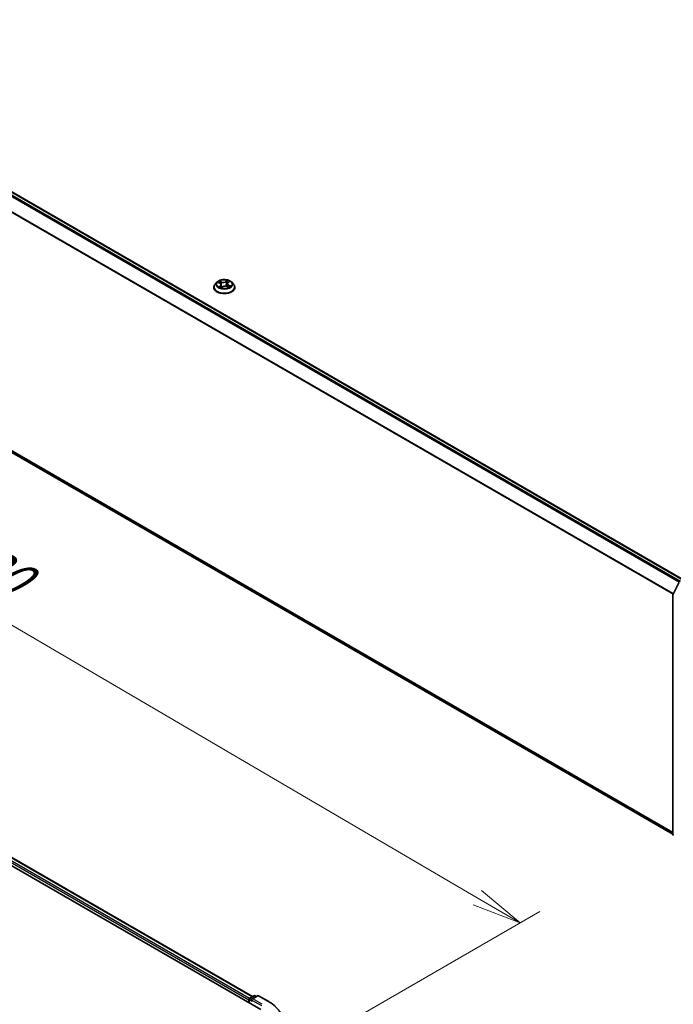
# Model space of a CAD drawing. Units: millimetres. Extents: x 0 to 7870, y -502 to 1686.
# Drawn here: x 56 to 73, y 99 to 124 of the extents above; entities that cross this region are included whole.
import ezdxf

# ---------------------------------------------------------------- set-up
doc = ezdxf.new("R2010")
doc.units = ezdxf.units.MM
doc.header["$LTSCALE"] = 0.5
doc.layers.get('Defpoints').update_dxf_attribs({"lineweight": 25})
for name, color, linetype, lineweight in [('Dimension (ISO)', 7, 'Continuous', 18), ('Visible (ISO)', 7, 'Continuous', 35), ('Visible Narrow (ISO)', 7, 'Continuous', 25)]:
    doc.layers.add(name, color=color, linetype=linetype, lineweight=lineweight)
doc.styles.add('Note Text (TK)', font='MS PGothic.ttf')
doc.dimstyles.new('Default - Method 1b (TK)', dxfattribs={"dimscale": 0.5, "dimtxt": 2.5, "dimasz": 2.5, "dimexe": 1, "dimexo": 1.5, "dimgap": 1, "dimtad": 1, "dimrnd": 1e-08, "dimdsep": 46, "dimtxsty": 'Note Text (TK)', "dimblk": 'OPEN', "dimcen": 0.09, "dimdle": 5, "dimclrd": 100, "dimclre": 100, "dimclrt": 7, "dimadec": 1, "dimazin": 1, "dimtfac": 1, "dimtmove": 0, "dimatfit": 3, "dimldrblk": 'OPEN', "dimfxl": 1, "dimtolj": 1, "dimlwd": -1, "dimlwe": -1, "dimarcsym": 0})

# ---------------------------------------------------------------- blocks, each defined once
blk = doc.blocks.new('_Open')
at = {"color": 0, "linetype": 'ByBlock', "lineweight": -2}
for p, q in [((-1, 0.167), (0, 0)), ((-1, -0.167), (0, 0)), ((0, 0), (-1, 0))]:
    blk.add_line(p, q, dxfattribs=at)
blk = doc.blocks.new('*D42')
at = {"layer": 'Defpoints', "color": 0}
for p in [(34.892, 113.385), (68.67, 100.954), (62.359, 97.31)]:
    blk.add_point(p, dxfattribs=at)
at = {"layer": 'Dimension (ISO)', "color": 100}
for p, q in [((35.639, 113.816), (41.701, 117.316)), ((42.281, 116.397), (67.591, 101.585)), ((63.106, 97.742), (69.168, 101.241))]:
    blk.add_line(p, q, dxfattribs=at)
at = {"layer": 'Dimension (ISO)', "color": 100, "xscale": 1.25, "yscale": 1.25, "zscale": 1.25}
for p, rotation in [((41.202, 117.028), 149.6624665947741), ((68.67, 100.954), 329.6624665947741)]:
    blk.add_blockref('_Open', p, dxfattribs=dict(at, rotation=rotation))
at = {"layer": 'Dimension (ISO)', "color": 7, "insert": (54.349, 110.505), "char_height": 1.25, "attachment_point": 4, "rotation": 329.6625, "style": 'Note Text (TK)'}
blk.add_mtext('\\A1;{\\Q29.662;\\W0.819;\\H0.816x;430}', dxfattribs=at)

msp = doc.modelspace()

# ---------------------------------------------------------------- linework, layer by layer
at = {"layer": 'Visible (ISO)'}
for p, q in [((48.36275, 123.68397), (72.78289, 109.585)), ((48.26738, 117.18421), (72.51775, 103.18324)), ((61.03845, 117.07713), (60.99336, 117.02682)), ((61.06911, 117.0705), (61.1141, 117.05049)), ((61.1469, 117.01408), (61.15475, 116.94094)), ((61.29546, 116.97274), (61.34182, 116.95358)), ((61.30288, 117.04137), (61.29551, 116.97272)), ((61.31891, 117.06775), (61.35036, 117.09311)), ((61.41133, 117.07713), (61.45642, 117.02682)), ((60.96125, 116.94653), (60.96125, 116.94955)), ((61.15106, 116.93817), (61.18427, 116.96307)), ((61.48853, 116.94653), (61.48853, 116.94955)), ((37.0715, 113.24347), (62.14164, 98.76921)), ((37.51322, 113.19507), (61.93334, 99.09611)), ((72.52073, 109.22894), (72.66481, 109.51177)), ((72.51775, 103.17295), (72.51775, 109.21656)), ((61.83952, 99.01787), (61.83952, 98.94365)), ((61.85081, 98.93712), (61.85081, 99.03272)), ((61.86445, 99.05634), (61.97107, 99.11789)), ((62.06112, 99.11793), (61.9151, 99.03362)), ((61.99834, 99.11789), (62.02971, 99.09979)), ((62.08839, 99.11793), (62.32624, 98.98061))]:
    msp.add_line(p, q, dxfattribs=at)
for centre, start, end in [((72.54503, 109.21656), 153.004492, 180), ((72.54503, 103.17295), 180, 231.051724), ((61.87809, 99.03272), 120, 180), ((61.98471, 99.09428), 60, 120), ((62.07476, 99.09431), 60, 120)]:
    msp.add_arc(centre, 0.02727, start, end, dxfattribs=at)
for centre, major_axis, start_param, end_param in [((61.8588, 99.02901), (0.01364, 0.02362), 0.86676374, 2.35619449), ((61.94237, 99.01787), (-0.03857, 0), 4.71238898, 6.28318531), ((61.92308, 99.00674), (-0.01364, 0.02362), 0.78539816, 2.35619449)]:
    msp.add_ellipse(centre, major_axis=major_axis, ratio=0.57735027, start_param=start_param, end_param=end_param, dxfattribs=at)
for points, knots in [([(60.99336, 117.02682), (60.9893, 117.02229), (60.98557, 117.0176), (60.97885, 117.00794), (60.97585, 117.00296), (60.97065, 116.99277), (60.96844, 116.98755), (60.96488, 116.97691), (60.96352, 116.9715), (60.96171, 116.96058), (60.96125, 116.95506), (60.96125, 116.94955)], [3.302776583, 3.302776583, 3.302776583, 3.302776583, 3.398289905, 3.398289905, 3.493803228, 3.493803228, 3.58931655, 3.58931655, 3.684829873, 3.684829873, 3.780343195, 3.780343195, 3.780343195, 3.780343195]), ([(61.41133, 117.07713), (61.40017, 117.08957), (61.38601, 117.10049), (61.35258, 117.11929), (61.3331, 117.12702), (61.29131, 117.13832), (61.26901, 117.14189), (61.22379, 117.14463), (61.20089, 117.14383), (61.15659, 117.13793), (61.13519, 117.13283), (61.09585, 117.11865), (61.07794, 117.10954), (61.0536, 117.09211), (61.04544, 117.08492), (61.03845, 117.07713)], [1.11631715, 1.11631715, 1.11631715, 1.11631715, 1.43733008, 1.43733008, 1.77175868, 1.77175868, 2.10483613, 2.10483613, 2.43614957, 2.43614957, 2.76788548, 2.76788548, 3.10186344, 3.10186344, 3.30277658, 3.30277658, 3.30277658, 3.30277658]), ([(61.1469, 117.01408), (61.14658, 117.01706), (61.14582, 117.02002), (61.14348, 117.02573), (61.1419, 117.02848), (61.13803, 117.03372), (61.13574, 117.03621), (61.13053, 117.04086), (61.12761, 117.04304), (61.12124, 117.04703), (61.11778, 117.04886), (61.1141, 117.05049)], [0.700653897, 0.700653897, 0.700653897, 0.700653897, 0.871191724, 0.871191724, 1.041729552, 1.041729552, 1.212267379, 1.212267379, 1.382805207, 1.382805207, 1.553343034, 1.553343034, 1.553343034, 1.553343034]), ([(61.29546, 116.97274), (61.28868, 116.97554), (61.2812, 116.97772), (61.26551, 116.98066), (61.2573, 116.98143), (61.24086, 116.98149), (61.23264, 116.98079), (61.21688, 116.97798), (61.20936, 116.97586), (61.19566, 116.97037), (61.18949, 116.96699), (61.18427, 116.96307)], [1.58824962, 1.58824962, 1.58824962, 1.58824962, 1.89542757, 1.89542757, 2.20260552, 2.20260552, 2.50978346, 2.50978346, 2.81696141, 2.81696141, 3.12413936, 3.12413936, 3.12413936, 3.12413936]), ([(61.31891, 117.06775), (61.31709, 117.06628), (61.31539, 117.06474), (61.31229, 117.06153), (61.31088, 117.05987), (61.30837, 117.05642), (61.30728, 117.05464), (61.30541, 117.05098), (61.30465, 117.0491), (61.30349, 117.04527), (61.30309, 117.04333), (61.30288, 117.04137)], [3.159045946, 3.159045946, 3.159045946, 3.159045946, 3.270924725, 3.270924725, 3.382803503, 3.382803503, 3.494682282, 3.494682282, 3.606561061, 3.606561061, 3.718439839, 3.718439839, 3.718439839, 3.718439839]), ([(61.33717, 116.9555), (61.33766, 116.9558), (61.33816, 116.95611), (61.34081, 116.95778), (61.34285, 116.95916), (61.34666, 116.96192), (61.34843, 116.96331), (61.3517, 116.96606), (61.35319, 116.96742), (61.35591, 116.9701), (61.35714, 116.97141), (61.35823, 116.97269)], [6.16330949, 6.16330949, 6.16330949, 6.16330949, 6.179145724, 6.179145724, 6.249960337, 6.249960337, 6.32077495, 6.32077495, 6.391589563, 6.391589563, 6.462404176, 6.462404176, 6.462404176, 6.462404176]), ([(61.48853, 116.94955), (61.48853, 116.95506), (61.48807, 116.96058), (61.48626, 116.9715), (61.4849, 116.97691), (61.48134, 116.98755), (61.47913, 116.99277), (61.47393, 117.00296), (61.47093, 117.00794), (61.46421, 117.0176), (61.46048, 117.02229), (61.45642, 117.02682)], [0.638750541, 0.638750541, 0.638750541, 0.638750541, 0.734263864, 0.734263864, 0.829777186, 0.829777186, 0.925290509, 0.925290509, 1.020803831, 1.020803831, 1.116317154, 1.116317154, 1.116317154, 1.116317154]), ([(60.96125, 116.94653), (60.96125, 116.93027), (60.96554, 116.91406), (60.98216, 116.88299), (60.99479, 116.86821), (61.0274, 116.8414), (61.04765, 116.82948), (61.09346, 116.81003), (61.11904, 116.80251), (61.17282, 116.79262), (61.201, 116.79023), (61.25721, 116.79076), (61.28522, 116.79367), (61.33834, 116.80454), (61.36343, 116.8125), (61.40825, 116.83281), (61.42795, 116.84517), (61.45974, 116.87321), (61.47188, 116.8889), (61.48542, 116.91882), (61.48853, 116.93266), (61.48853, 116.94653)], [3.7803432, 3.7803432, 3.7803432, 3.7803432, 4.08005377, 4.08005377, 4.39246475, 4.39246475, 4.71695779, 4.71695779, 5.04268573, 5.04268573, 5.36743621, 5.36743621, 5.69179106, 5.69179106, 6.01662516, 6.01662516, 6.34242256, 6.34242256, 6.66633761, 6.66633761, 6.92193585, 6.92193585, 6.92193585, 6.92193585]), ([(61.11241, 116.95562), (61.11459, 116.95429), (61.11689, 116.95298), (61.12172, 116.9504), (61.12426, 116.94915), (61.12954, 116.9467), (61.13228, 116.94552), (61.13798, 116.94324), (61.14092, 116.94215), (61.14647, 116.94025), (61.14905, 116.93942), (61.15168, 116.93863)], [4.536830956, 4.536830956, 4.536830956, 4.536830956, 4.606342911, 4.606342911, 4.675854865, 4.675854865, 4.74536682, 4.74536682, 4.814878774, 4.814878774, 4.872477063, 4.872477063, 4.872477063, 4.872477063]), ([(62.32624, 98.98061), (62.338, 98.97381), (62.34959, 98.96692), (62.37239, 98.95291), (62.38361, 98.9458), (62.40567, 98.93137), (62.41651, 98.92406), (62.4378, 98.90923), (62.44825, 98.90172), (62.46876, 98.8865), (62.47882, 98.87879), (62.48867, 98.87099)], [3.141592654, 3.141592654, 3.141592654, 3.141592654, 3.172644837, 3.172644837, 3.203697021, 3.203697021, 3.234749204, 3.234749204, 3.265801387, 3.265801387, 3.296853571, 3.296853571, 3.296853571, 3.296853571])]:
    msp.add_open_spline(points, degree=3, knots=knots, dxfattribs=at)
at = {"layer": 'Visible Narrow (ISO)'}
for p, q in [((48.34912, 123.68262), (72.77488, 109.5804)), ((48.2662, 123.62674), (72.68502, 109.52852)), ((72.70678, 109.54108), (48.28101, 123.6433)), ((48.11127, 123.31456), (72.51853, 109.22302)), ((72.52554, 109.23839), (48.11574, 123.3314)), ((72.51775, 103.22721), (48.11127, 117.3183)), ((48.11574, 117.30663), (72.51775, 103.21812)), ((72.51775, 103.18337), (48.2662, 117.18502)), ((61.0561, 117.07502), (61.11225, 117.05005)), ((61.12802, 116.98843), (61.08676, 116.95516)), ((61.15605, 117.0841), (61.09842, 117.10792)), ((61.10576, 116.96261), (61.1317, 116.98352)), ((61.11719, 117.09357), (61.15342, 117.07859)), ((61.1317, 116.98352), (61.13499, 116.94444)), ((61.15342, 117.07859), (61.14957, 117.01386)), ((61.30602, 117.12563), (61.26278, 117.09321)), ((61.26637, 117.08822), (61.29355, 117.10861)), ((61.26637, 117.08822), (61.2716, 117.02427)), ((61.29373, 116.97225), (61.35136, 116.94843)), ((61.32176, 117.06792), (61.36302, 117.10119)), ((61.33476, 117.00084), (61.33207, 116.95761)), ((61.33476, 117.00084), (61.37007, 116.98515)), ((61.39368, 116.98133), (61.33752, 117.0063)), ((61.11829, 116.95224), (61.11716, 116.9542)), ((61.14376, 116.93072), (61.187, 116.96315)), ((37.41219, 113.12099), (61.83952, 99.01787)), ((61.85835, 99.05154), (37.43148, 113.1544)), ((37.49958, 113.19372), (61.92535, 99.0915)), ((61.8588, 99.02158), (61.92308, 98.98447)), ((61.8588, 98.93251), (61.8588, 99.02158)), ((61.87809, 99.05499), (61.98471, 99.11654)), ((61.9151, 99.03362), (61.87809, 99.05499)), ((61.9038, 99.01787), (62.16093, 98.86942)), ((61.94237, 99.04014), (62.07476, 99.11657)), ((62.18021, 98.90282), (61.94237, 99.04014)), ((61.98471, 99.11654), (62.02172, 99.09518)), ((62.07476, 99.11657), (62.3126, 98.97926))]:
    msp.add_line(p, q, dxfattribs=at)
for centre, major_axis, ratio, start_param, end_param in [((61.22489, 116.95764), (-0.2607, 0), 0.57735027, 5.8056187, 9.90234457), ((61.22489, 117.02142), (-0.20992, 0), 0.57735027, 5.8056187, 9.90234457), ((61.22489, 117.02818), (-0.18728, 0), 0.57735027, 5.45375024, 5.83511929), ((61.22489, 117.00756), (0.14656, 0), 0.57735027, 2.32294194, 2.54460111), ((61.11225, 117.04634), (0.00185, 0.00415), 0.49815559, 0, 0.72863244), ((61.06488, 117.01453), (0.07765, 0), 0.57735027, 5.66188806, 7.1977778), ((61.11455, 117.09176), (-0.00343, -0.00298), 0.11192372, 0.94805976, 2.34324193), ((61.12754, 117.06928), (-0.0043, -0.00146), 0.2571388, 3.96943008, 5.32485321), ((61.12802, 116.98472), (0.00285, -0.00354), 0.66391299, 0.77599468, 2.25952454), ((61.06488, 117.01114), (0.08218, 0), 0.57735027, 5.66188806, 6.34508866), ((61.14694, 117.01206), (-0.0043, -0.00146), 0.25710935, 3.96942126, 4.61456314), ((61.20125, 117.11717), (0.08218, 0), 0.57735027, 4.09109173, 5.62698147), ((61.15605, 117.08039), (-0.00174, -0.0042), 0.47527488, 3.85736594, 5.34089581), ((61.20125, 117.12056), (-0.07765, 0), 0.57735027, 0.94949908, 2.48538882), ((61.24852, 116.93579), (0.07765, 0), 0.57735027, 0.94949908, 2.48538882), ((61.26278, 117.0895), (0.00273, -0.00364), 0.64692169, 0.79916246, 2.28269232), ((61.27519, 117.02299), (-0.00445, 0.00095), 0.19497658, 4.34103948, 5.69208543), ((61.288, 117.08297), (-0.00445, 0.00095), 0.19501327, 4.33665732, 5.69208044), ((61.22489, 117.00756), (0.14656, 0), 0.57735027, 0.84170658, 1.11194596), ((61.29714, 117.10733), (-0.00397, 0.00221), 0.2472546, 0.5993358, 1.99451797), ((61.29373, 116.96854), (0.00174, 0.0042), 0.47527488, 0, 0.71577329), ((61.3849, 117.04182), (-0.07765, 0), 0.57735027, 5.66188806, 7.1977778), ((61.3849, 117.03843), (-0.08218, 0), 0.57735027, 6.22128195, 7.1977778), ((61.22489, 117.02818), (-0.18728, 0), 0.57735027, 3.88295392, 4.26432296), ((61.32176, 117.06421), (-0.00285, 0.00354), 0.66391299, 5.40111719, 6.28318531), ((61.33752, 117.00259), (-0.00185, -0.00415), 0.49815559, 3.8702251, 5.35375496), ((61.34033, 117.08882), (-0.00383, 0.00244), 0.2147253, 2.19450923, 2.25053032), ((61.22489, 117.02818), (0.18728, 0), 0.57735027, 5.45375024, 5.83511929), ((61.35264, 116.97277), (0.00382, -0.00246), 0.68445951, 0.25101106, 1.26296067), ((61.3673, 116.9834), (-0.00112, 0.00441), 0.70148025, 3.54186431, 4.93704648), ((61.22489, 116.94955), (-0.26364, 0), 0.57735027, 0, 3.14159265), ((61.22489, 116.94653), (0.26364, 0), 0.57735027, 3.14159265, 6.28318531), ((61.22489, 117.02818), (0.18728, 0), 0.57735027, 3.88295392, 4.26432296), ((61.10945, 116.96141), (-0.00062, -0.0045), 0.84808623, 4.56084607, 5.95602824), ((61.12084, 116.95301), (-0.00394, -0.00227), 0.77044913, 5.31893335, 5.60798407), ((61.22489, 116.91132), (-0.08807, 0), 0.57735027, 5.46145754, 5.63574246), ((61.187, 116.95944), (-0.00273, 0.00364), 0.64692169, 5.42428497, 6.28318531), ((72.54503, 109.21656), (-0.02727, 0), 0.57735027, 0, 0.78539816), ((72.54503, 109.21656), (-0.0243, 0.01238), 0.07392213, 0, 0.95337534), ((72.54503, 103.17295), (-0.02727, 0), 0.57735027, 0, 0.78539816), ((61.87809, 99.03272), (-0.02727, 0), 0.57735027, 0, 0.78539816), ((61.87809, 99.03272), (0.01364, 0.02362), 0.57735027, 0.78539816, 2.35619449), ((61.87809, 99.03272), (-0.01364, 0.02362), 0.57735027, 5.49778714, 6.28318531), ((61.98471, 99.09428), (-0.01364, 0.02362), 0.57735027, 5.49778714, 6.28318531), ((61.98471, 99.09428), (0.01364, 0.02362), 0.57735027, 0, 0.78539816), ((62.07476, 99.09431), (-0.01364, 0.02362), 0.57735027, 5.49778714, 6.28318531), ((62.07476, 99.09431), (0.01364, 0.02362), 0.57735027, 0, 0.78539816), ((62.3126, 98.95699), (0.01364, 0.02362), 0.57735027, 0, 0.78539816), ((61.19669, 98.33498), (1.57814, 0), 0.57735027, 5.49778714, 7.06858347)]:
    msp.add_ellipse(centre, major_axis=major_axis, ratio=ratio, start_param=start_param, end_param=end_param, dxfattribs=at)
msp.add_ellipse((61.22489, 117.02818), major_axis=(0.19468, 0), ratio=0.57735027, dxfattribs=at)
for points, knots in [([(61.07785, 117.06661), (61.07743, 117.06696), (61.07699, 117.0673), (61.07443, 117.06917), (61.07211, 117.07044), (61.06758, 117.07239), (61.06537, 117.07313), (61.06081, 117.07431), (61.05844, 117.07474), (61.0561, 117.07502)], [0.0039455124, 0.0039455124, 0.0039455124, 0.0039455124, 0.0059340385, 0.0059340385, 0.0154285, 0.0154285, 0.0237449879, 0.0237449879, 0.0323943032, 0.0323943032, 0.0323943032, 0.0323943032]), ([(61.0561, 117.07502), (61.05832, 117.07443), (61.06056, 117.07375), (61.06491, 117.07225), (61.06702, 117.07143), (61.06909, 117.07051), (61.0691, 117.0705), (61.06911, 117.0705)], [-0.0323943032, -0.0323943032, -0.0323943032, -0.0323943032, -0.0237449879, -0.0237449879, -0.0154285, -0.0154285, -0.0153724732, -0.0153724732, -0.0153724732, -0.0153724732]), ([(61.11719, 117.09357), (61.11549, 117.09488), (61.11382, 117.09624), (61.10953, 117.09971), (61.10696, 117.10177), (61.10239, 117.10522), (61.1004, 117.10664), (61.09842, 117.10792)], [-0.0320559737, -0.0320559737, -0.0320559737, -0.0320559737, -0.0236501899, -0.0236501899, -0.0102009359, -0.0102009359, 0.0003383294, 0.0003383294, 0.0003383294, 0.0003383294]), ([(61.09842, 117.10792), (61.09982, 117.10645), (61.10123, 117.10473), (61.10454, 117.10045), (61.10644, 117.09778), (61.10988, 117.09324), (61.11129, 117.09144), (61.11282, 117.08971)], [-0.0003383294, -0.0003383294, -0.0003383294, -0.0003383294, 0.0102009359, 0.0102009359, 0.0236501899, 0.0236501899, 0.0320559737, 0.0320559737, 0.0320559737, 0.0320559737]), ([(61.11282, 117.08971), (61.11544, 117.08676), (61.11779, 117.08352), (61.12183, 117.07665), (61.12351, 117.07303), (61.12476, 117.06935)], [-0.0289828459, -0.0289828459, -0.0289828459, -0.0289828459, -0.0145850634, -0.0145850634, 0, 0, 0, 0]), ([(61.13018, 117.07109), (61.1288, 117.07513), (61.12698, 117.07913), (61.12258, 117.08671), (61.12003, 117.09029), (61.11719, 117.09357)], [0, 0, 0, 0, 0.0145850634, 0.0145850634, 0.0289828459, 0.0289828459, 0.0289828459, 0.0289828459]), ([(61.12476, 117.06935), (61.12799, 117.05981), (61.13123, 117.05028), (61.13505, 117.03901), (61.13564, 117.03728), (61.13623, 117.03554)], [-0.0687798542, -0.0687798542, -0.0687798542, -0.0687798542, -0.0343899271, -0.0343899271, -0.0281426031, -0.0281426031, -0.0281426031, -0.0281426031]), ([(61.14957, 117.01386), (61.14634, 117.0234), (61.14311, 117.03293), (61.13664, 117.05201), (61.13341, 117.06155), (61.13018, 117.07109)], [0, 0, 0, 0, 0.0343899271, 0.0343899271, 0.0687798542, 0.0687798542, 0.0687798542, 0.0687798542]), ([(61.14839, 117.00017), (61.15187, 116.99069), (61.15561, 116.98137), (61.16271, 116.96534), (61.16594, 116.95855), (61.1694, 116.95192)], [-0.083764176, -0.083764176, -0.083764176, -0.083764176, -0.0491206273, -0.0491206273, -0.0229540705, -0.0229540705, -0.0229540705, -0.0229540705]), ([(61.17297, 116.9546), (61.16985, 116.96101), (61.16693, 116.96755), (61.15877, 116.98709), (61.15393, 117.00034), (61.14957, 117.01386)], [0.0238506608, 0.0238506608, 0.0238506608, 0.0238506608, 0.0491206273, 0.0491206273, 0.0982412545, 0.0982412545, 0.0982412545, 0.0982412545]), ([(61.2716, 117.02427), (61.26874, 117.01013), (61.2653, 116.99617), (61.26104, 116.98195), (61.26088, 116.98144), (61.26073, 116.98092)], [0, 0, 0, 0, 0.0491206273, 0.0491206273, 0.0509618274, 0.0509618274, 0.0509618274, 0.0509618274]), ([(61.26553, 116.98041), (61.26563, 116.9807), (61.26572, 116.981), (61.27023, 116.9951), (61.27392, 117.00918), (61.27697, 117.02346)], [-0.0501651696, -0.0501651696, -0.0501651696, -0.0501651696, -0.0491206273, -0.0491206273, 0, 0, 0, 0]), ([(61.28441, 117.08424), (61.28228, 117.07424), (61.28014, 117.06425), (61.27587, 117.04426), (61.27374, 117.03426), (61.2716, 117.02427)], [0, 0, 0, 0, 0.0343899271, 0.0343899271, 0.0687798542, 0.0687798542, 0.0687798542, 0.0687798542]), ([(61.27697, 117.02346), (61.27911, 117.03345), (61.28125, 117.04345), (61.28553, 117.06344), (61.28767, 117.07343), (61.2898, 117.08342)], [-0.0687798542, -0.0687798542, -0.0687798542, -0.0687798542, -0.0343899271, -0.0343899271, 0, 0, 0, 0]), ([(61.29355, 117.10861), (61.29148, 117.10489), (61.28964, 117.10091), (61.28656, 117.09269), (61.28531, 117.08845), (61.28441, 117.08424)], [0, 0, 0, 0, 0.014491423, 0.014491423, 0.0289828459, 0.0289828459, 0.0289828459, 0.0289828459]), ([(61.2898, 117.08342), (61.29063, 117.08725), (61.29178, 117.0911), (61.29464, 117.09855), (61.29635, 117.10216), (61.29828, 117.10553)], [-0.0289828459, -0.0289828459, -0.0289828459, -0.0289828459, -0.014491423, -0.014491423, 0, 0, 0, 0]), ([(61.30602, 117.12563), (61.305, 117.12435), (61.30397, 117.12297), (61.30191, 117.12014), (61.30089, 117.11869), (61.29864, 117.1155), (61.29741, 117.11374), (61.29528, 117.11083), (61.29443, 117.10971), (61.29355, 117.10861)], [-0.0323943032, -0.0323943032, -0.0323943032, -0.0323943032, -0.0237449879, -0.0237449879, -0.0154285, -0.0154285, -0.0059340385, -0.0059340385, 0, 0, 0, 0]), ([(61.29828, 117.10553), (61.29906, 117.10691), (61.29975, 117.10831), (61.30135, 117.1119), (61.30214, 117.11405), (61.30346, 117.11785), (61.304, 117.11955), (61.30504, 117.12276), (61.30553, 117.12428), (61.30602, 117.12563)], [0, 0, 0, 0, 0.0059340385, 0.0059340385, 0.0154285, 0.0154285, 0.0237449879, 0.0237449879, 0.0323943032, 0.0323943032, 0.0323943032, 0.0323943032]), ([(61.36302, 117.10119), (61.36046, 117.10039), (61.35787, 117.09936), (61.35217, 117.09645), (61.34914, 117.09444), (61.34483, 117.09039), (61.34334, 117.08864), (61.34215, 117.08672)], [-0.0003383294, -0.0003383294, -0.0003383294, -0.0003383294, 0.0102009359, 0.0102009359, 0.0236501899, 0.0236501899, 0.0320559737, 0.0320559737, 0.0320559737, 0.0320559737]), ([(61.35036, 117.09311), (61.35227, 117.09465), (61.35427, 117.09607), (61.35853, 117.09878), (61.36079, 117.10005), (61.36302, 117.10119)], [-0.0200665768, -0.0200665768, -0.0200665768, -0.0200665768, -0.0102009359, -0.0102009359, 0.0003383294, 0.0003383294, 0.0003383294, 0.0003383294]), ([(61.37007, 116.98515), (61.36703, 116.98437), (61.36423, 116.98307), (61.35928, 116.97949), (61.35714, 116.97721), (61.3554, 116.97452)], [0, 0, 0, 0, 0.014491423, 0.014491423, 0.0289828459, 0.0289828459, 0.0289828459, 0.0289828459]), ([(61.35823, 116.97269), (61.35937, 116.97402), (61.36065, 116.9752), (61.36427, 116.97781), (61.3668, 116.97897), (61.36954, 116.97965)], [-0.0235043401, -0.0235043401, -0.0235043401, -0.0235043401, -0.014491423, -0.014491423, 0, 0, 0, 0]), ([(61.36954, 116.97965), (61.37066, 116.97992), (61.3719, 116.98021), (61.37535, 116.98089), (61.37767, 116.98124), (61.3822, 116.98167), (61.38441, 116.98178), (61.38897, 116.98175), (61.39134, 116.98162), (61.39368, 116.98133)], [0, 0, 0, 0, 0.0059340385, 0.0059340385, 0.0154285, 0.0154285, 0.0237449879, 0.0237449879, 0.0323943032, 0.0323943032, 0.0323943032, 0.0323943032]), ([(61.39368, 116.98133), (61.39146, 116.98192), (61.38922, 116.98244), (61.38487, 116.98331), (61.38276, 116.98367), (61.37836, 116.98431), (61.37609, 116.98458), (61.37258, 116.98493), (61.37128, 116.98504), (61.37007, 116.98515)], [-0.0323943032, -0.0323943032, -0.0323943032, -0.0323943032, -0.0237449879, -0.0237449879, -0.0154285, -0.0154285, -0.0059340385, -0.0059340385, 0, 0, 0, 0]), ([(61.10576, 116.96261), (61.10448, 116.9622), (61.10301, 116.96175), (61.09896, 116.9604), (61.09626, 116.95942), (61.09125, 116.95733), (61.08899, 116.9563), (61.08676, 116.95516)], [-0.0320559737, -0.0320559737, -0.0320559737, -0.0320559737, -0.0236501899, -0.0236501899, -0.0102009359, -0.0102009359, 0.0003383294, 0.0003383294, 0.0003383294, 0.0003383294]), ([(61.08676, 116.95516), (61.08932, 116.95597), (61.09191, 116.95656), (61.09761, 116.95747), (61.10064, 116.95766), (61.10495, 116.95759), (61.10644, 116.95747), (61.10763, 116.95731)], [-0.0003383294, -0.0003383294, -0.0003383294, -0.0003383294, 0.0102009359, 0.0102009359, 0.0236501899, 0.0236501899, 0.0320559737, 0.0320559737, 0.0320559737, 0.0320559737]), ([(61.11716, 116.9542), (61.11575, 116.95664), (61.11405, 116.95861), (61.1102, 116.96142), (61.10806, 116.96229), (61.10576, 116.96261)], [0, 0, 0, 0, 0.0145850634, 0.0145850634, 0.0289828459, 0.0289828459, 0.0289828459, 0.0289828459]), ([(61.1515, 116.9385), (61.15072, 116.93859), (61.15003, 116.93855), (61.14843, 116.93816), (61.14764, 116.93764), (61.14632, 116.93621), (61.14578, 116.93536), (61.14474, 116.9333), (61.14425, 116.93208), (61.14376, 116.93072)], [0, 0, 0, 0, 0.0059340385, 0.0059340385, 0.0154285, 0.0154285, 0.0237449879, 0.0237449879, 0.0323943032, 0.0323943032, 0.0323943032, 0.0323943032]), ([(61.14376, 116.93072), (61.14478, 116.93201), (61.14581, 116.93322), (61.14787, 116.93541), (61.14889, 116.9364), (61.15031, 116.93759), (61.15068, 116.93789), (61.15106, 116.93817)], [-0.0323943032, -0.0323943032, -0.0323943032, -0.0323943032, -0.0237449879, -0.0237449879, -0.0154285, -0.0154285, -0.0124939113, -0.0124939113, -0.0124939113, -0.0124939113]), ([(61.35136, 116.94843), (61.34996, 116.94991), (61.34855, 116.95119), (61.34524, 116.95347), (61.34334, 116.95432), (61.34058, 116.95465), (61.33993, 116.95468), (61.33924, 116.95464)], [-0.0003383294, -0.0003383294, -0.0003383294, -0.0003383294, 0.0102009359, 0.0102009359, 0.0236501899, 0.0236501899, 0.027699545, 0.027699545, 0.027699545, 0.027699545]), ([(61.34183, 116.95358), (61.34302, 116.95308), (61.3442, 116.95253), (61.34739, 116.9509), (61.34938, 116.94972), (61.35136, 116.94843)], [-0.0163957396, -0.0163957396, -0.0163957396, -0.0163957396, -0.0102009359, -0.0102009359, 0.0003383294, 0.0003383294, 0.0003383294, 0.0003383294])]:
    msp.add_open_spline(points, degree=3, knots=knots, dxfattribs=at)
for points in [[(61.34215, 117.08672), (61.34205, 117.08657), (61.34195, 117.08641), (61.34186, 117.08626)], [(61.3554, 116.97452), (61.35293, 116.97067), (61.35045, 116.96683), (61.34798, 116.96298)], [(61.10763, 116.95731), (61.10933, 116.95709), (61.11093, 116.95653), (61.11241, 116.95562)]]:
    msp.add_open_spline(points, degree=3, dxfattribs=at)

# ---------------------------------------------------------------- dimensions: what is measured, and where the dimension line sits
at = {"layer": 'Dimension (ISO)', "color": 100}
dim = msp.add_linear_dim(base=(68.66965, 100.95363), p1=(34.89171, 113.38485), p2=(62.35895, 97.31015), angle=149.662467, text='{\\Q29.662;\\W0.819;\\H0.816x;430}', dimstyle='Default - Method 1b (TK)', override={"dimgap": 1, "dimdec": 0, "dimlfac": 2, "dimtol": 0, "dimlim": 0, "dimtp": 0, "dimtm": 0, "dimtdec": 0, "dimtofl": 0, "dimatfit": 1}, dxfattribs=at)
dim.commit()
dim.dimension.update_dxf_attribs({"geometry": '*D42', "text_midpoint": (54.83773, 109.04851), "dimtype": 160})

doc.saveas('drawing.dxf')
